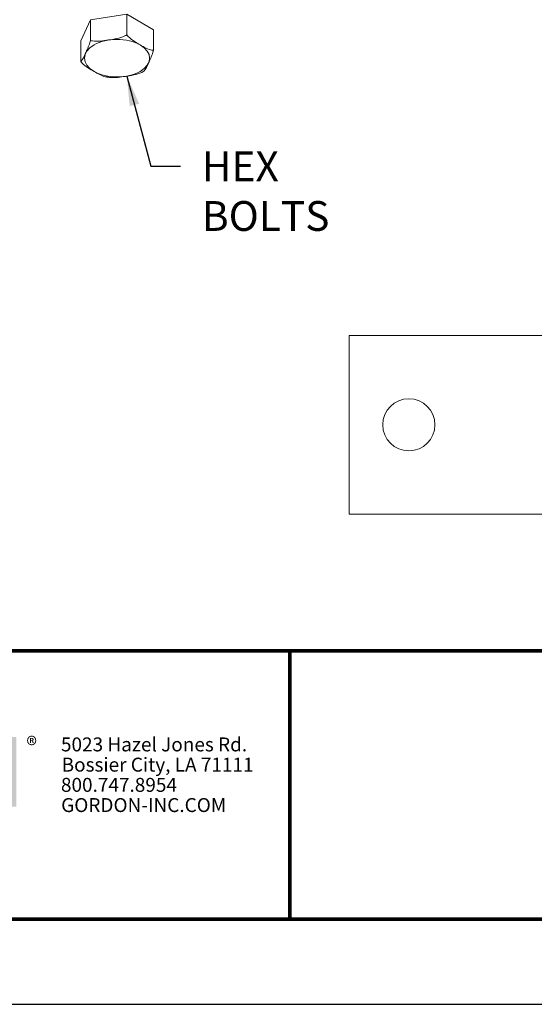
# Model space of a CAD drawing. Units: inches. Extents: x 3 to 272, y 3 to 12.
# Drawn here: x 252 to 254, y 3 to 8 of the extents above; entities that cross this region are included whole.
import ezdxf

# ---------------------------------------------------------------- set-up
doc = ezdxf.new("R2010")
doc.units = ezdxf.units.IN
doc.header["$MEASUREMENT"] = 0
doc.layers.get('0').update_dxf_attribs({"linetype": 'CONTINUOUS'})
doc.layers.get('Defpoints').update_dxf_attribs({"color": 252, "linetype": 'CONTINUOUS'})
doc.layers.add('DETAIL', color=1, linetype='CONTINUOUS')
doc.layers.add('DIM', color=1, linetype='CONTINUOUS')
doc.layers.add('LOGO', color=7, linetype='CONTINUOUS', lineweight=5)
doc.styles.add('ADDRESS', font='arial.ttf')
doc.styles.get("Standard").update_dxf_attribs({"font": 'arial.ttf'})
doc.styles.add('STD', font='arial.ttf')
doc.dimstyles.new('A-DIM2$7', dxfattribs={"dimscale": 2, "dimtxt": 0.125, "dimasz": 0.125, "dimexe": 0.14, "dimexo": 0.07, "dimgap": 0.09, "dimtad": 0, "dimtih": 1, "dimtoh": 1, "dimdec": 5, "dimzin": 3, "dimdsep": 46, "dimlunit": 4, "dimtxsty": 'STD', "dimcen": 0, "dimclrd": 256, "dimclre": 3, "dimclrt": 256, "dimadec": 0, "dimazin": 0, "dimtfac": 1, "dimtdec": 3, "dimtofl": 0, "dimtmove": 0, "dimatfit": 3, "dimfxl": 1, "dimfrac": 2, "dimtolj": 1, "dimtzin": 0, "dimarcsym": 1})

# ---------------------------------------------------------------- blocks, each defined once
blk = doc.blocks.new('56_2020_WEB')
at = {"layer": 'LOGO'}
h = blk.add_hatch(color=256, dxfattribs=at)
h.dxf.hatch_style = 1
h.paths.add_polyline_path([(0.5588, 0.764), (0.2289, 0.764, 0.414214), (0.1404, 0.6755), (0.1404, 0.5596, 0.414214), (0.2289, 0.4711), (0.5588, 0.4711), (0.5588, 0.644), (0.3523, 0.644), (0.3523, 0.5971), (0.512, 0.5971), (0.512, 0.518), (0.2289, 0.518, -0.414214), (0.1873, 0.5596), (0.1873, 0.6755, -0.414214), (0.2289, 0.7171), (0.5588, 0.7171)])
h.paths.add_polyline_path([(0.9482, 0.764), (0.7068, 0.764, 0.414214), (0.6183, 0.6755), (0.6183, 0.5596, 0.414214), (0.7068, 0.4711), (0.9482, 0.4711, 0.414214), (1.0367, 0.5596), (1.0367, 0.6755, 0.414214)])
h.paths.add_polyline_path([(0.9482, 0.7171, -0.414214), (0.9899, 0.6755), (0.9899, 0.5596, -0.414214), (0.9482, 0.518), (0.7068, 0.518, -0.414214), (0.6652, 0.5596), (0.6652, 0.6755, -0.414214), (0.7068, 0.7171)], flags=16)
h.paths.add_polyline_path([(1.4352, 0.764), (1.0954, 0.764), (1.0954, 0.4711), (1.1423, 0.4711), (1.1423, 0.5869), (1.4219, 0.5869), (1.4726, 0.4711), (1.5237, 0.4711), (1.47, 0.594, 0.816093)])
h.paths.add_polyline_path([(1.4352, 0.7171, -1), (1.4352, 0.6338), (1.1423, 0.6338), (1.1423, 0.7171)], flags=16)
h.paths.add_polyline_path([(1.9086, 0.764), (1.5727, 0.764), (1.5727, 0.4711), (1.9086, 0.4711, 0.414214), (1.9971, 0.5596), (1.9971, 0.6755, 0.414214)])
h.paths.add_polyline_path([(1.9086, 0.7171, -0.414214), (1.9503, 0.6755), (1.9503, 0.5596, -0.414214), (1.9086, 0.518), (1.6196, 0.518), (1.6196, 0.7171)], flags=16)
h.paths.add_polyline_path([(2.38, 0.764), (2.1386, 0.764, 0.414214), (2.05, 0.6755), (2.05, 0.5596, 0.414214), (2.1386, 0.4711), (2.38, 0.4711, 0.414214), (2.4685, 0.5596), (2.4685, 0.6755, 0.414214)])
h.paths.add_polyline_path([(2.38, 0.7171, -0.414214), (2.4216, 0.6755), (2.4216, 0.5596, -0.414214), (2.38, 0.518), (2.1386, 0.518, -0.414214), (2.0969, 0.5596), (2.0969, 0.6755, -0.414214), (2.1386, 0.7171)], flags=16)
h.paths.add_polyline_path([(2.5738, 0.764), (2.527, 0.764), (2.527, 0.4711), (2.5738, 0.4711), (2.5738, 0.7061), (2.8988, 0.4711), (2.9456, 0.4711), (2.9456, 0.764), (2.8988, 0.764), (2.8988, 0.529)])
h = blk.add_hatch(color=1, dxfattribs=at)
h.dxf.hatch_style = 1
h.paths.add_polyline_path([(0.5588, 0.4183), (0.1404, 0.4183), (0.1404, 0.361), (0.5588, 0.361)])
for points in [[(0.7068, 0.4711, -0.414214), (0.6183, 0.5596), (0.6183, 0.6755, -0.414214), (0.7068, 0.764), (0.9482, 0.764, -0.414214), (1.0367, 0.6755), (1.0367, 0.5596, -0.414214), (0.9482, 0.4711)], [(1.0954, 0.4711), (1.1423, 0.4711), (1.1423, 0.5869), (1.4219, 0.5869), (1.4726, 0.4711), (1.5237, 0.4711), (1.47, 0.594, 0.816093), (1.4352, 0.764), (1.0954, 0.764)]]:
    blk.add_lwpolyline(points, format="xyb", close=True, dxfattribs=at)
at = {"layer": 'LOGO', "color": 1}
blk.add_lwpolyline([(0.5588, 0.361), (0.1404, 0.361), (0.1404, 0.4183), (0.5588, 0.4183)], close=True, dxfattribs=at)
at = {"layer": 'LOGO'}
for s, p in [('5023 Hazel Jones Rd.', (3.1334, 0.7036)), ('Bossier City, LA 71111', (3.1362, 0.6187)), ('800.747.8954', (3.1334, 0.5339)), ('GORDON-INC.COM', (3.1343, 0.4491))]:
    blk.add_text(s, height=0.058462, dxfattribs=at).set_placement(p)
at = {"layer": 'LOGO', "style": 'ADDRESS', "width": 1.257419}
blk.add_text('ARCHITECTURAL+ENGINEERED SOLUTIONS', height=0.061386, dxfattribs=at).set_placement((0.6182, 0.363))
at = {"layer": 'LOGO', "color": 1, "insert": (2.9888, 0.7638), "char_height": 0.0674, "attachment_point": 1, "style": 'STD'}
blk.add_mtext('®', dxfattribs=at)
blk = doc.blocks.new('ISO_1.1')
at = {"color": 0, "linetype": 'Continuous', "lineweight": 0, "extrusion": (5.55112e-17, 0.816497, 0.57735)}
for p, q in [((84.025, 84.447), (84.025, 84.6195)), ((83.4143, 84.3525), (83.4143, 84.525)), ((83.9432, 84.2707), (84.025, 84.447)), ((83.9432, 84.2707), (83.9432, 84.4432)), ((83.6378, 84.2235), (83.6378, 84.396)), ((83.4143, 84.3525), (83.6378, 84.2235)), ((83.6378, 84.2235), (83.9432, 84.2707))]:
    blk.add_line(p, q, dxfattribs=at)
at = {"color": 0, "linetype": 'Continuous', "lineweight": 0}
blk.add_ellipse((83.7197, 84.5917), major_axis=(0.2736, 0), ratio=0.57735, start_param=-5.497789, end_param=0.785396, dxfattribs=at)
for points, knots in [([(83.4143, 84.525), (83.4158, 84.531), (83.4174, 84.5366), (83.4297, 84.5779), (83.4436, 84.6076), (83.4552, 84.6325), (83.4668, 84.6575), (83.4807, 84.6879), (83.4925, 84.6992), (83.4935, 84.7), (83.4945, 84.7005)], [-0.1221533, -0.1221533, -0.1221533, -0.1221533, -0.1075286, -0.1075286, 0, 0, 0, 0.1075286, 0.1075286, 0.1168524, 0.1168524, 0.1168524, 0.1168524]), ([(83.4945, 84.7005), (83.4951, 84.7009), (83.4958, 84.7013), (83.4971, 84.7021), (83.4977, 84.7025), (83.4991, 84.7032), (83.4997, 84.7036), (83.501, 84.7044), (83.5017, 84.7047), (83.503, 84.7055), (83.5037, 84.7058), (83.5043, 84.7062)], [4.6947746, 4.6947746, 4.6947746, 4.6947746, 4.70301869, 4.70301869, 4.71126279, 4.71126279, 4.71950688, 4.71950688, 4.72775097, 4.72775097, 4.73599507, 4.73599507, 4.73599507, 4.73599507]), ([(83.5043, 84.7062), (83.5073, 84.7078), (83.5103, 84.7093), (83.5536, 84.7299), (83.6055, 84.7376), (83.6488, 84.7443), (83.6891, 84.7505), (83.7369, 84.7582), (83.776, 84.7538)], [-0.1150962, -0.1150962, -0.1150962, -0.1150962, -0.1075286, -0.1075286, 0, 0, 0, 0.1001782, 0.1001782, 0.1001782, 0.1001782]), ([(83.776, 84.7538), (83.7789, 84.7535), (83.7817, 84.7532), (83.7874, 84.7525), (83.7903, 84.7521), (83.7959, 84.7513), (83.7988, 84.7508), (83.8044, 84.7499), (83.8072, 84.7494), (83.8128, 84.7484), (83.8156, 84.7479), (83.8184, 84.7474)], [5.6844036, 5.6844036, 5.6844036, 5.6844036, 5.7130743, 5.7130743, 5.741745, 5.741745, 5.7704157, 5.7704157, 5.7990864, 5.7990864, 5.827757, 5.827757, 5.827757, 5.827757]), ([(83.8184, 84.7474), (83.8473, 84.7418), (83.8831, 84.7208), (83.9132, 84.7034), (83.9449, 84.6851), (83.9829, 84.6635), (84.0166, 84.6293), (84.0209, 84.6246), (84.025, 84.6195)], [-0.1021431, -0.1021431, -0.1021431, -0.1021431, 0, 0, 0, 0.1075286, 0.1075286, 0.1221533, 0.1221533, 0.1221533, 0.1221533]), ([(84.025, 84.6195), (84.0235, 84.619), (84.0219, 84.6179), (84.0096, 84.606), (83.9957, 84.5757), (83.9841, 84.5507), (83.9725, 84.5257), (83.9586, 84.4961), (83.9462, 84.4548), (83.9447, 84.4491), (83.9432, 84.4432)], [-0.1221533, -0.1221533, -0.1221533, -0.1221533, -0.1075286, -0.1075286, 0, 0, 0, 0.1075286, 0.1075286, 0.1221533, 0.1221533, 0.1221533, 0.1221533]), ([(83.6378, 84.396), (83.6338, 84.4011), (83.6294, 84.4058), (83.5958, 84.44), (83.5578, 84.4616), (83.5261, 84.4799), (83.4944, 84.4982), (83.4564, 84.5205), (83.4227, 84.5252), (83.4184, 84.5254), (83.4143, 84.525)], [-0.1221533, -0.1221533, -0.1221533, -0.1221533, -0.1075286, -0.1075286, 0, 0, 0, 0.1075286, 0.1075286, 0.1221533, 0.1221533, 0.1221533, 0.1221533]), ([(83.9432, 84.4432), (83.9376, 84.4451), (83.9317, 84.4464), (83.8857, 84.4541), (83.8338, 84.4457), (83.7905, 84.439), (83.7472, 84.4323), (83.6953, 84.4246), (83.6493, 84.4027), (83.6434, 84.3996), (83.6378, 84.396)], [-0.1221533, -0.1221533, -0.1221533, -0.1221533, -0.1075286, -0.1075286, 0, 0, 0, 0.1075286, 0.1075286, 0.1221533, 0.1221533, 0.1221533, 0.1221533])]:
    blk.add_open_spline(points, degree=3, knots=knots, dxfattribs=at)
blk = doc.blocks.new('WEB00724')
at = {"layer": 'DETAIL', "linetype": 'Continuous', "lineweight": 0}
for p, q in [((12.6875, 2.6479), (8.6875, 2.6479)), ((8.6875, 2.6479), (8.6875, 1.1479)), ((8.6875, 1.1479), (12.6875, 1.1479))]:
    blk.add_line(p, q, dxfattribs=at)
blk.add_circle((9.1875, 1.8979), 0.2188, dxfattribs=at)
at = {"layer": 'DETAIL', "rotation": 180}
blk.add_blockref('ISO_1.1', (90.4577, 89.566), dxfattribs=at)
at = {"layer": 'DIM', "insert": (7.4508, 4.1917), "char_height": 0.25, "attachment_point": 1, "style": 'STD'}
blk.add_mtext('\\A1;HEX \\PBOLTS', dxfattribs=at)
at = {"layer": 'DIM', "annotation_type": 0, "has_hookline": 1, "hookline_direction": 0, "text_width": 1.1013}
blk.add_leader([(6.8199, 4.8233), (7.0208, 4.0667), (7.2708, 4.0667)], dimstyle='A-DIM2$7', override={"dimgap": 0.09, "dimtad": 0}, dxfattribs=at)

msp = doc.modelspace()

# ---------------------------------------------------------------- linework, layer by layer
at = {"const_width": 0.0156}
msp.add_lwpolyline([(259.0936, 3.7459), (248.8886, 3.7459), (248.8886, 11.5107), (259.0936, 11.5107)], close=True, dxfattribs=at)
msp.add_lwpolyline([(248.8886, 4.8709), (259.0936, 4.8709)], dxfattribs=at)
at = {"color": 254, "const_width": 0.0156}
msp.add_lwpolyline([(248.8886, 4.8709), (252.9823, 4.8709), (252.9823, 3.7459)], dxfattribs=at)
at = {"color": 254}
msp.add_lwpolyline([(252.9823, 4.8709), (259.0936, 4.8709), (259.0936, 3.7459), (252.9823, 3.7459)], close=True, dxfattribs=at)
at = {"layer": 'Defpoints'}
msp.add_lwpolyline([(248.5011, 3.3883), (259.4811, 3.3883), (259.4811, 11.8683), (248.5011, 11.8683)], close=True, dxfattribs=at)

# ---------------------------------------------------------------- block references
at = {"xscale": 0.5, "yscale": 0.5, "zscale": 0.5}
msp.add_blockref('WEB00724', (248.8886, 4.8709), dxfattribs=at)
msp.add_blockref('56_2020_WEB', (248.8886, 3.7459))

doc.saveas('drawing.dxf')
